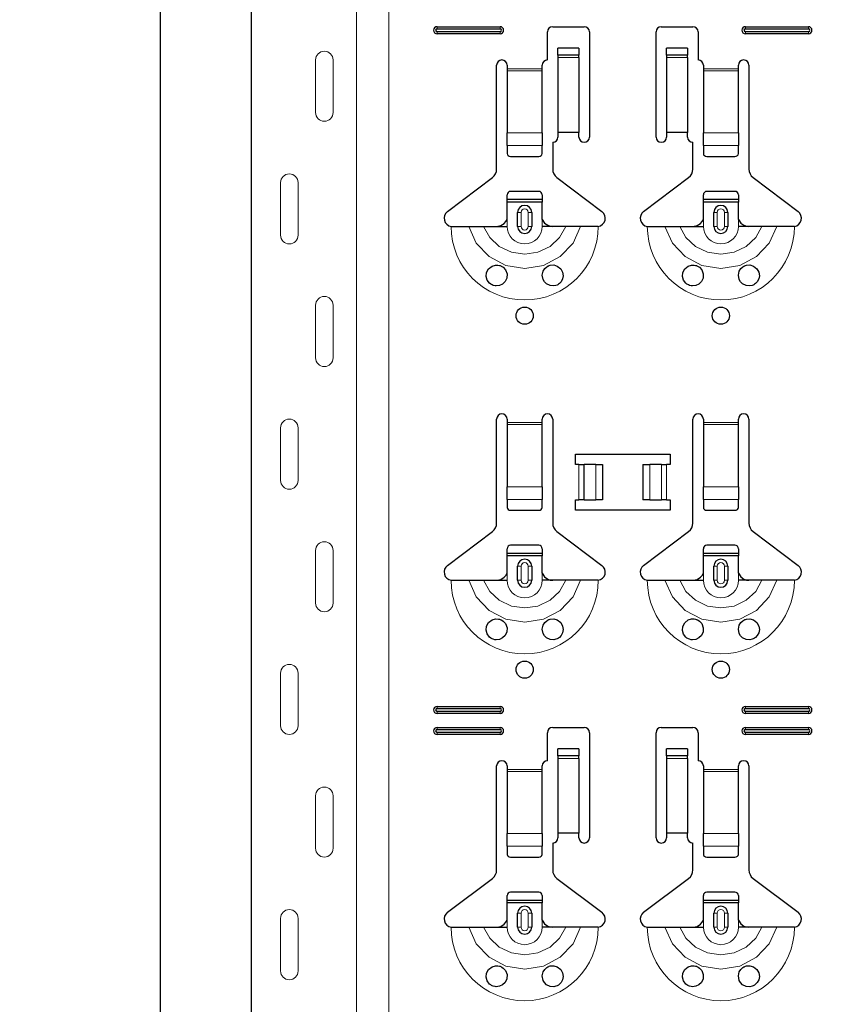
# Model space of a CAD drawing. Units: metres. Extents: x -3.8 to 22.4, y -8.2 to -2.2.
# Drawn here: x 14.5 to 14.7, y -4.2 to -3.9 of the extents above; entities that cross this region are included whole.
import ezdxf

# ---------------------------------------------------------------- set-up
doc = ezdxf.new("R2010")
doc.units = ezdxf.units.M
doc.header["$PDMODE"] = 65
doc.linetypes.add('AUSGEZOGEN', pattern=[0])
doc.layers.add('XR$18$TB_617_1', color=7, linetype='AUSGEZOGEN')
doc.styles.add('ARIAL', font='ARIAL.TTF')
doc.dimstyles.new('DIMSTYLE_29', dxfattribs={"dimtxt": 0.03, "dimasz": 0.015, "dimexe": 0, "dimexo": 1e-06, "dimgap": 0.015, "dimtad": 2, "dimdec": 0, "dimlfac": 1000, "dimrnd": 1, "dimdsep": 46, "dimtxsty": 'ARIAL', "dimblk1": 'ALL_ML_STRICH', "dimblk2": 'ALL_ML_STRICH', "dimsah": 1, "dimcen": 0, "dimse1": 1, "dimse2": 1, "dimclrd": 7, "dimclre": 7, "dimclrt": 7, "dimadec": 0, "dimazin": 0, "dimtfac": 1, "dimtdec": 0, "dimtix": 1, "dimtmove": 2, "dimatfit": 3, "dimfxl": 0, "dimtzin": 0, "dimlwd": 0, "dimlwe": -3, "dimarcsym": 0})

# ---------------------------------------------------------------- blocks, each defined once
blk = doc.blocks.new('ALL_ML_STRICH')
at = {"color": 0, "linetype": 'ByBlock', "lineweight": -2}
for p, q in [((0, -0.5), (0, 0.5)), ((-0.3, -0.3), (0.3, 0.3)), ((-1, 0), (0.5, 0))]:
    blk.add_line(p, q, dxfattribs=at)
blk = doc.blocks.new('*D74')
at = {"layer": 'DEFPOINTS', "color": 7, "linetype": 'AUSGEZOGEN', "lineweight": -3, "transparency": 33554687}
for p in [(15.018108, -3.301501), (14.491174, -6.293501), (15.187715, -6.293501)]:
    blk.add_point(p, dxfattribs=at)
at = {"layer": 'XR$18$TB_617_1', "color": 7, "linetype": 'AUSGEZOGEN', "lineweight": -2, "transparency": 33554687}
blk.add_line((14.491174, -6.293501), (14.491174, -3.301501), dxfattribs=at)
at = {"layer": 'XR$18$TB_617_1', "color": 7, "linetype": 'AUSGEZOGEN', "lineweight": -3, "transparency": 33554687, "xscale": 0.015, "yscale": 0.015, "zscale": 0.015}
for p, rotation in [((14.491174, -3.301501), 90), ((14.491174, -6.293501), 270)]:
    blk.add_blockref('ALL_ML_STRICH', p, dxfattribs=dict(at, rotation=rotation))
at = {"layer": 'XR$18$TB_617_1', "color": 7, "linetype": 'AUSGEZOGEN', "lineweight": -3, "transparency": 33554687, "insert": (14.470663, -4.801013), "char_height": 0.03, "width": 0.12, "attachment_point": 5, "rotation": 90, "style": 'ARIAL'}
blk.add_mtext('\\A1;{2992}', dxfattribs=at)

msp = doc.modelspace()

# ---------------------------------------------------------------- linework, layer by layer
at = {"layer": 'XR$18$TB_617_1', "color": 202, "linetype": 'AUSGEZOGEN', "lineweight": -3, "transparency": 33554687}
msp.add_line((14.51712, -6.2935), (14.51712, -3.3015), dxfattribs=at)
at = {"layer": 'XR$18$TB_617_1', "color": 202, "linetype": 'AUSGEZOGEN', "lineweight": 13, "transparency": 33554687}
for p, q in [((14.54712, -6.2935), (14.54712, -3.3015)), ((14.55636, -6.2935), (14.55636, -3.3015))]:
    msp.add_line(p, q, dxfattribs=at)
at = {"layer": 'XR$18$TB_617_1', "color": 7, "linetype": 'AUSGEZOGEN', "lineweight": 13, "transparency": 33554687}
for p, q in [((14.57011, -3.9055), (14.57011, -3.90608)), ((14.58811, -3.9055), (14.58811, -3.90608)), ((14.65811, -3.9055), (14.65811, -3.90608)), ((14.67611, -3.9055), (14.67611, -3.90608)), ((14.57011, -3.9075), (14.57011, -3.90692)), ((14.58811, -3.9075), (14.58811, -3.90692)), ((14.65811, -3.9075), (14.65811, -3.90692)), ((14.67611, -3.9075), (14.67611, -3.90692)), ((14.61061, -3.91365), (14.60461, -3.91365)), ((14.60461, -3.91432), (14.61061, -3.91432)), ((14.64161, -3.91365), (14.63561, -3.91365)), ((14.63561, -3.91432), (14.64161, -3.91432)), ((14.53542, -3.93), (14.53542, -3.915)), ((14.54042, -3.93), (14.54042, -3.915)), ((14.59011, -3.9175), (14.60011, -3.9175)), ((14.60011, -3.91807), (14.59011, -3.91807)), ((14.64611, -3.9175), (14.65611, -3.9175)), ((14.65611, -3.91807), (14.64611, -3.91807)), ((14.59011, -3.93581), (14.60011, -3.93581)), ((14.64611, -3.93581), (14.65611, -3.93581)), ((14.59011, -3.93944), (14.60011, -3.93944)), ((14.64611, -3.93944), (14.65611, -3.93944)), ((14.52542, -3.95), (14.52542, -3.965)), ((14.53042, -3.95), (14.53042, -3.965)), ((14.59311, -3.9585), (14.59408, -3.9585)), ((14.59408, -3.9625), (14.59408, -3.9585)), ((14.59711, -3.9585), (14.59613, -3.9585)), ((14.59613, -3.9585), (14.59613, -3.9625)), ((14.64911, -3.9585), (14.65008, -3.9585)), ((14.65008, -3.9625), (14.65008, -3.9585)), ((14.65311, -3.9585), (14.65213, -3.9585)), ((14.65213, -3.9585), (14.65213, -3.9625)), ((14.59011, -3.9625), (14.59011, -3.9605)), ((14.60011, -3.9625), (14.60011, -3.9605)), ((14.64611, -3.9625), (14.64611, -3.9605)), ((14.65611, -3.9625), (14.65611, -3.9605)), ((14.59408, -3.9625), (14.59311, -3.9625)), ((14.59613, -3.9625), (14.59711, -3.9625)), ((14.65008, -3.9625), (14.64911, -3.9625)), ((14.65213, -3.9625), (14.65311, -3.9625)), ((14.53542, -4), (14.53542, -3.985)), ((14.54042, -4), (14.54042, -3.985)), ((14.59011, -4.0185), (14.60011, -4.0185)), ((14.64611, -4.0185), (14.65611, -4.0185)), ((14.52542, -4.02), (14.52542, -4.035)), ((14.53042, -4.02), (14.53042, -4.035)), ((14.60011, -4.01907), (14.59011, -4.01907)), ((14.65611, -4.01907), (14.64611, -4.01907)), ((14.61061, -4.0405), (14.61061, -4.0305)), ((14.61202, -4.0305), (14.61202, -4.0405)), ((14.61209, -4.0305), (14.61209, -4.0405)), ((14.61538, -4.0305), (14.61538, -4.0405)), ((14.63083, -4.0305), (14.63083, -4.0405)), ((14.63412, -4.0305), (14.63412, -4.0405)), ((14.6342, -4.0305), (14.6342, -4.0405)), ((14.63561, -4.0305), (14.63561, -4.0405)), ((14.59011, -4.03681), (14.60011, -4.03681)), ((14.64611, -4.03681), (14.65611, -4.03681)), ((14.59011, -4.04044), (14.60011, -4.04044)), ((14.64611, -4.04044), (14.65611, -4.04044)), ((14.53542, -4.07), (14.53542, -4.055)), ((14.54042, -4.07), (14.54042, -4.055)), ((14.59311, -4.0595), (14.59408, -4.0595)), ((14.59408, -4.0635), (14.59408, -4.0595)), ((14.59711, -4.0595), (14.59613, -4.0595)), ((14.59613, -4.0595), (14.59613, -4.0635)), ((14.64911, -4.0595), (14.65008, -4.0595)), ((14.65008, -4.0635), (14.65008, -4.0595)), ((14.65311, -4.0595), (14.65213, -4.0595)), ((14.65213, -4.0595), (14.65213, -4.0635)), ((14.59011, -4.0635), (14.59011, -4.0615)), ((14.59408, -4.0635), (14.59311, -4.0635)), ((14.59613, -4.0635), (14.59711, -4.0635)), ((14.60011, -4.0635), (14.60011, -4.0615)), ((14.64611, -4.0635), (14.64611, -4.0615)), ((14.65008, -4.0635), (14.64911, -4.0635)), ((14.65213, -4.0635), (14.65311, -4.0635)), ((14.65611, -4.0635), (14.65611, -4.0615)), ((14.52542, -4.09), (14.52542, -4.105)), ((14.53042, -4.09), (14.53042, -4.105)), ((14.57011, -4.0995), (14.57011, -4.10008)), ((14.58811, -4.0995), (14.58811, -4.10008)), ((14.65811, -4.0995), (14.65811, -4.10008)), ((14.67611, -4.0995), (14.67611, -4.10008)), ((14.57011, -4.1015), (14.57011, -4.10092)), ((14.58811, -4.1015), (14.58811, -4.10092)), ((14.65811, -4.1015), (14.65811, -4.10092)), ((14.67611, -4.1015), (14.67611, -4.10092)), ((14.57011, -4.1055), (14.57011, -4.10608)), ((14.58811, -4.1055), (14.58811, -4.10608)), ((14.65811, -4.1055), (14.65811, -4.10608)), ((14.67611, -4.1055), (14.67611, -4.10608)), ((14.57011, -4.1075), (14.57011, -4.10692)), ((14.58811, -4.1075), (14.58811, -4.10692)), ((14.65811, -4.1075), (14.65811, -4.10692)), ((14.67611, -4.1075), (14.67611, -4.10692)), ((14.61061, -4.11365), (14.60461, -4.11365)), ((14.64161, -4.11365), (14.63561, -4.11365)), ((14.60461, -4.11432), (14.61061, -4.11432)), ((14.63561, -4.11432), (14.64161, -4.11432)), ((14.59011, -4.1175), (14.60011, -4.1175)), ((14.60011, -4.11807), (14.59011, -4.11807)), ((14.64611, -4.1175), (14.65611, -4.1175)), ((14.65611, -4.11807), (14.64611, -4.11807)), ((14.53542, -4.14), (14.53542, -4.125)), ((14.54042, -4.14), (14.54042, -4.125)), ((14.59011, -4.13581), (14.60011, -4.13581)), ((14.64611, -4.13581), (14.65611, -4.13581)), ((14.59011, -4.13943), (14.60011, -4.13943)), ((14.64611, -4.13943), (14.65611, -4.13943)), ((14.59311, -4.1585), (14.59408, -4.1585)), ((14.59408, -4.1625), (14.59408, -4.1585)), ((14.59711, -4.1585), (14.59613, -4.1585)), ((14.59613, -4.1585), (14.59613, -4.1625)), ((14.64911, -4.1585), (14.65008, -4.1585)), ((14.65008, -4.1625), (14.65008, -4.1585)), ((14.65311, -4.1585), (14.65213, -4.1585)), ((14.65213, -4.1585), (14.65213, -4.1625)), ((14.52542, -4.16), (14.52542, -4.175)), ((14.53042, -4.16), (14.53042, -4.175)), ((14.59011, -4.1625), (14.59011, -4.1605)), ((14.60011, -4.1625), (14.60011, -4.1605)), ((14.64611, -4.1625), (14.64611, -4.1605)), ((14.65611, -4.1625), (14.65611, -4.1605)), ((14.59408, -4.1625), (14.59311, -4.1625)), ((14.59613, -4.1625), (14.59711, -4.1625)), ((14.65008, -4.1625), (14.64911, -4.1625)), ((14.65213, -4.1625), (14.65311, -4.1625))]:
    msp.add_line(p, q, dxfattribs=at)
at = {"layer": 'XR$18$TB_617_1', "color": 7, "linetype": 'AUSGEZOGEN', "lineweight": -3, "transparency": 33554687}
for p, q in [((14.57011, -3.9055), (14.58811, -3.9055)), ((14.57011, -3.90608), (14.58811, -3.90608)), ((14.60311, -3.9055), (14.61211, -3.9055)), ((14.63411, -3.9055), (14.64311, -3.9055)), ((14.65811, -3.9055), (14.67611, -3.9055)), ((14.65811, -3.90608), (14.67611, -3.90608)), ((14.58811, -3.90692), (14.57011, -3.90692)), ((14.58811, -3.9075), (14.57011, -3.9075)), ((14.60161, -3.915), (14.60161, -3.907)), ((14.61361, -3.907), (14.61361, -3.937)), ((14.63261, -3.937), (14.63261, -3.907)), ((14.64461, -3.907), (14.64461, -3.915)), ((14.67611, -3.90692), (14.65811, -3.90692)), ((14.67611, -3.9075), (14.65811, -3.9075)), ((14.60461, -3.91364), (14.60461, -3.91164)), ((14.61061, -3.91164), (14.60461, -3.91164)), ((14.61061, -3.91164), (14.61061, -3.91364)), ((14.63561, -3.91364), (14.63561, -3.91164)), ((14.64161, -3.91164), (14.63561, -3.91164)), ((14.64161, -3.91164), (14.64161, -3.91364)), ((14.60461, -3.91365), (14.60461, -3.91364)), ((14.61061, -3.91364), (14.60461, -3.91364)), ((14.60461, -3.91365), (14.60461, -3.91432)), ((14.60461, -3.91432), (14.60461, -3.93567)), ((14.61061, -3.91364), (14.61061, -3.91365)), ((14.61061, -3.91432), (14.61061, -3.91365)), ((14.61061, -3.91432), (14.61061, -3.93567)), ((14.63561, -3.91365), (14.63561, -3.91364)), ((14.64161, -3.91364), (14.63561, -3.91364)), ((14.63561, -3.91365), (14.63561, -3.91432)), ((14.63561, -3.91432), (14.63561, -3.93567)), ((14.64161, -3.91364), (14.64161, -3.91365)), ((14.64161, -3.91432), (14.64161, -3.91365)), ((14.64161, -3.91432), (14.64161, -3.93567)), ((14.58711, -3.94618), (14.58711, -3.9165)), ((14.59011, -3.9165), (14.59011, -3.9175)), ((14.60011, -3.9175), (14.60011, -3.9165)), ((14.64611, -3.9165), (14.64611, -3.9175)), ((14.65611, -3.9175), (14.65611, -3.9165)), ((14.65911, -3.9165), (14.65911, -3.94618)), ((14.59011, -3.9175), (14.59011, -3.91807)), ((14.59011, -3.91807), (14.59011, -3.93581)), ((14.60011, -3.91807), (14.60011, -3.9175)), ((14.60011, -3.93581), (14.60011, -3.91807)), ((14.64611, -3.9175), (14.64611, -3.91807)), ((14.64611, -3.91807), (14.64611, -3.93581)), ((14.65611, -3.91807), (14.65611, -3.9175)), ((14.65611, -3.93581), (14.65611, -3.91807)), ((14.59011, -3.93944), (14.59011, -3.93581)), ((14.60011, -3.93581), (14.60011, -3.93944)), ((14.61061, -3.93567), (14.60461, -3.93567)), ((14.60461, -3.93567), (14.60461, -3.937)), ((14.61061, -3.937), (14.61061, -3.93567)), ((14.64161, -3.93567), (14.63561, -3.93567)), ((14.63561, -3.93567), (14.63561, -3.937)), ((14.64161, -3.937), (14.64161, -3.93567)), ((14.64611, -3.93944), (14.64611, -3.93581)), ((14.65611, -3.93581), (14.65611, -3.93944)), ((14.59011, -3.93944), (14.59011, -3.94172)), ((14.60011, -3.94172), (14.60011, -3.93944)), ((14.60311, -3.9385), (14.60311, -3.94618)), ((14.64311, -3.94618), (14.64311, -3.9385)), ((14.64611, -3.93944), (14.64611, -3.94172)), ((14.65611, -3.94172), (14.65611, -3.93944)), ((14.59111, -3.9425), (14.59911, -3.9425)), ((14.64711, -3.9425), (14.65511, -3.9425)), ((14.57305, -3.95827), (14.58591, -3.94857)), ((14.6043, -3.94857), (14.61716, -3.95827)), ((14.62905, -3.95827), (14.64191, -3.94857)), ((14.6603, -3.94857), (14.67316, -3.95827)), ((14.59011, -3.95475), (14.59011, -3.9535)), ((14.59911, -3.9525), (14.59111, -3.9525)), ((14.60011, -3.9535), (14.60011, -3.95475)), ((14.64611, -3.95475), (14.64611, -3.9535)), ((14.65511, -3.9525), (14.64711, -3.9525)), ((14.65611, -3.9535), (14.65611, -3.95475)), ((14.59011, -3.95555), (14.59011, -3.95475)), ((14.59011, -3.95475), (14.60011, -3.95475)), ((14.60011, -3.95555), (14.59011, -3.95555)), ((14.59011, -3.9605), (14.59011, -3.95555)), ((14.60011, -3.95475), (14.60011, -3.95555)), ((14.60011, -3.9605), (14.60011, -3.95555)), ((14.64611, -3.95555), (14.64611, -3.95475)), ((14.64611, -3.95475), (14.65611, -3.95475)), ((14.65611, -3.95555), (14.64611, -3.95555)), ((14.64611, -3.9605), (14.64611, -3.95555)), ((14.65611, -3.95475), (14.65611, -3.95555)), ((14.65611, -3.9605), (14.65611, -3.95555)), ((14.59311, -3.9625), (14.59311, -3.9585)), ((14.59711, -3.9585), (14.59711, -3.9625)), ((14.64911, -3.9625), (14.64911, -3.9585)), ((14.65311, -3.9585), (14.65311, -3.9625)), ((14.58711, -3.9625), (14.59011, -3.9625)), ((14.60311, -3.9625), (14.60011, -3.9625)), ((14.64311, -3.9625), (14.64611, -3.9625)), ((14.65911, -3.9625), (14.65611, -3.9625)), ((14.58711, -4.04718), (14.58711, -4.0175)), ((14.59011, -4.0175), (14.59011, -4.0185)), ((14.59011, -4.0185), (14.59011, -4.01907)), ((14.60011, -4.0185), (14.60011, -4.0175)), ((14.60011, -4.01907), (14.60011, -4.0185)), ((14.60311, -4.0175), (14.60311, -4.04718)), ((14.64311, -4.04718), (14.64311, -4.0175)), ((14.64611, -4.0175), (14.64611, -4.0185)), ((14.64611, -4.0185), (14.64611, -4.01907)), ((14.65611, -4.0185), (14.65611, -4.0175)), ((14.65611, -4.01907), (14.65611, -4.0185)), ((14.65911, -4.0175), (14.65911, -4.04718)), ((14.59011, -4.01907), (14.59011, -4.03681)), ((14.60011, -4.03681), (14.60011, -4.01907)), ((14.64611, -4.01907), (14.64611, -4.03681)), ((14.65611, -4.03681), (14.65611, -4.01907)), ((14.60961, -4.0305), (14.60961, -4.0275)), ((14.60961, -4.0275), (14.63661, -4.0275)), ((14.63661, -4.0275), (14.63661, -4.0305)), ((14.61061, -4.0305), (14.60961, -4.0305)), ((14.61061, -4.0305), (14.61202, -4.0305)), ((14.61202, -4.0305), (14.61209, -4.0305)), ((14.61538, -4.0305), (14.61209, -4.0305)), ((14.61538, -4.0305), (14.61736, -4.0305)), ((14.61736, -4.0305), (14.61736, -4.0405)), ((14.62886, -4.0305), (14.62886, -4.0405)), ((14.62886, -4.0305), (14.63083, -4.0305)), ((14.63412, -4.0305), (14.63083, -4.0305)), ((14.63412, -4.0305), (14.6342, -4.0305)), ((14.6342, -4.0305), (14.63561, -4.0305)), ((14.63661, -4.0305), (14.63561, -4.0305)), ((14.59011, -4.04044), (14.59011, -4.03681)), ((14.60011, -4.03681), (14.60011, -4.04044)), ((14.64611, -4.04044), (14.64611, -4.03681)), ((14.65611, -4.03681), (14.65611, -4.04044)), ((14.59011, -4.04044), (14.59011, -4.04272)), ((14.60011, -4.04272), (14.60011, -4.04044)), ((14.60961, -4.0435), (14.60961, -4.0405)), ((14.60961, -4.0405), (14.61061, -4.0405)), ((14.61202, -4.0405), (14.61061, -4.0405)), ((14.61209, -4.0405), (14.61202, -4.0405)), ((14.61209, -4.0405), (14.61538, -4.0405)), ((14.61736, -4.0405), (14.61538, -4.0405)), ((14.63083, -4.0405), (14.62886, -4.0405)), ((14.63083, -4.0405), (14.63412, -4.0405)), ((14.6342, -4.0405), (14.63412, -4.0405)), ((14.63561, -4.0405), (14.6342, -4.0405)), ((14.63561, -4.0405), (14.63661, -4.0405)), ((14.63661, -4.0405), (14.63661, -4.0435)), ((14.64611, -4.04044), (14.64611, -4.04272)), ((14.65611, -4.04272), (14.65611, -4.04044)), ((14.59111, -4.0435), (14.59911, -4.0435)), ((14.63661, -4.0435), (14.60961, -4.0435)), ((14.64711, -4.0435), (14.65511, -4.0435)), ((14.57305, -4.05927), (14.58591, -4.04957)), ((14.6043, -4.04957), (14.61716, -4.05927)), ((14.62905, -4.05927), (14.64191, -4.04957)), ((14.6603, -4.04957), (14.67316, -4.05927)), ((14.59011, -4.05575), (14.59011, -4.0545)), ((14.59911, -4.0535), (14.59111, -4.0535)), ((14.60011, -4.0545), (14.60011, -4.05575)), ((14.64611, -4.05575), (14.64611, -4.0545)), ((14.65511, -4.0535), (14.64711, -4.0535)), ((14.65611, -4.0545), (14.65611, -4.05575)), ((14.59011, -4.05655), (14.59011, -4.05575)), ((14.59011, -4.05575), (14.60011, -4.05575)), ((14.60011, -4.05655), (14.59011, -4.05655)), ((14.59011, -4.0615), (14.59011, -4.05655)), ((14.60011, -4.05575), (14.60011, -4.05655)), ((14.60011, -4.0615), (14.60011, -4.05655)), ((14.64611, -4.05655), (14.64611, -4.05575)), ((14.64611, -4.05575), (14.65611, -4.05575)), ((14.65611, -4.05655), (14.64611, -4.05655)), ((14.64611, -4.0615), (14.64611, -4.05655)), ((14.65611, -4.05575), (14.65611, -4.05655)), ((14.65611, -4.0615), (14.65611, -4.05655)), ((14.59311, -4.0635), (14.59311, -4.0595)), ((14.59711, -4.0595), (14.59711, -4.0635)), ((14.64911, -4.0635), (14.64911, -4.0595)), ((14.65311, -4.0595), (14.65311, -4.0635)), ((14.58711, -4.0635), (14.59011, -4.0635)), ((14.60311, -4.0635), (14.60011, -4.0635)), ((14.64311, -4.0635), (14.64611, -4.0635)), ((14.65911, -4.0635), (14.65611, -4.0635)), ((14.57011, -4.0995), (14.58811, -4.0995)), ((14.65811, -4.0995), (14.67611, -4.0995)), ((14.57011, -4.10008), (14.58811, -4.10008)), ((14.58811, -4.10092), (14.57011, -4.10092)), ((14.58811, -4.1015), (14.57011, -4.1015)), ((14.65811, -4.10008), (14.67611, -4.10008)), ((14.67611, -4.10092), (14.65811, -4.10092)), ((14.67611, -4.1015), (14.65811, -4.1015)), ((14.57011, -4.1055), (14.58811, -4.1055)), ((14.60311, -4.1055), (14.61211, -4.1055)), ((14.63411, -4.1055), (14.64311, -4.1055)), ((14.65811, -4.1055), (14.67611, -4.1055)), ((14.57011, -4.10608), (14.58811, -4.10608)), ((14.58811, -4.10692), (14.57011, -4.10692)), ((14.58811, -4.1075), (14.57011, -4.1075)), ((14.60161, -4.115), (14.60161, -4.107)), ((14.61361, -4.107), (14.61361, -4.137)), ((14.63261, -4.137), (14.63261, -4.107)), ((14.64461, -4.107), (14.64461, -4.115)), ((14.65811, -4.10608), (14.67611, -4.10608)), ((14.67611, -4.10692), (14.65811, -4.10692)), ((14.67611, -4.1075), (14.65811, -4.1075)), ((14.60461, -4.11364), (14.60461, -4.11164)), ((14.61061, -4.11164), (14.60461, -4.11164)), ((14.60461, -4.11365), (14.60461, -4.11364)), ((14.61061, -4.11364), (14.60461, -4.11364)), ((14.60461, -4.11365), (14.60461, -4.11432)), ((14.61061, -4.11164), (14.61061, -4.11364)), ((14.61061, -4.11364), (14.61061, -4.11365)), ((14.61061, -4.11432), (14.61061, -4.11365)), ((14.63561, -4.11364), (14.63561, -4.11164)), ((14.64161, -4.11164), (14.63561, -4.11164)), ((14.63561, -4.11365), (14.63561, -4.11364)), ((14.64161, -4.11364), (14.63561, -4.11364)), ((14.63561, -4.11365), (14.63561, -4.11432)), ((14.64161, -4.11164), (14.64161, -4.11364)), ((14.64161, -4.11364), (14.64161, -4.11365)), ((14.64161, -4.11432), (14.64161, -4.11365)), ((14.58711, -4.14618), (14.58711, -4.1165)), ((14.59011, -4.1165), (14.59011, -4.1175)), ((14.60011, -4.1175), (14.60011, -4.1165)), ((14.60461, -4.11432), (14.60461, -4.13567)), ((14.61061, -4.11432), (14.61061, -4.13567)), ((14.63561, -4.11432), (14.63561, -4.13567)), ((14.64161, -4.11432), (14.64161, -4.13567)), ((14.64611, -4.1165), (14.64611, -4.1175)), ((14.65611, -4.1175), (14.65611, -4.1165)), ((14.65911, -4.1165), (14.65911, -4.14618)), ((14.59011, -4.1175), (14.59011, -4.11807)), ((14.59011, -4.11807), (14.59011, -4.13581)), ((14.60011, -4.11807), (14.60011, -4.1175)), ((14.60011, -4.13581), (14.60011, -4.11807)), ((14.64611, -4.1175), (14.64611, -4.11807)), ((14.64611, -4.11807), (14.64611, -4.13581)), ((14.65611, -4.11807), (14.65611, -4.1175)), ((14.65611, -4.13581), (14.65611, -4.11807)), ((14.59011, -4.13943), (14.59011, -4.13581)), ((14.60011, -4.13581), (14.60011, -4.13943)), ((14.61061, -4.13567), (14.60461, -4.13567)), ((14.60461, -4.13567), (14.60461, -4.137)), ((14.61061, -4.137), (14.61061, -4.13567)), ((14.64161, -4.13567), (14.63561, -4.13567)), ((14.63561, -4.13567), (14.63561, -4.137)), ((14.64161, -4.137), (14.64161, -4.13567)), ((14.64611, -4.13943), (14.64611, -4.13581)), ((14.65611, -4.13581), (14.65611, -4.13943)), ((14.60311, -4.1385), (14.60311, -4.14618)), ((14.64311, -4.14618), (14.64311, -4.1385)), ((14.59011, -4.13943), (14.59011, -4.14172)), ((14.60011, -4.14172), (14.60011, -4.13943)), ((14.64611, -4.13943), (14.64611, -4.14172)), ((14.65611, -4.14172), (14.65611, -4.13943)), ((14.59111, -4.1425), (14.59911, -4.1425)), ((14.64711, -4.1425), (14.65511, -4.1425)), ((14.57305, -4.15827), (14.58591, -4.14857)), ((14.6043, -4.14857), (14.61716, -4.15827)), ((14.62905, -4.15827), (14.64191, -4.14857)), ((14.6603, -4.14857), (14.67316, -4.15827)), ((14.59911, -4.1525), (14.59111, -4.1525)), ((14.65511, -4.1525), (14.64711, -4.1525)), ((14.59011, -4.15475), (14.59011, -4.1535)), ((14.59011, -4.15555), (14.59011, -4.15475)), ((14.59011, -4.15475), (14.60011, -4.15475)), ((14.60011, -4.15555), (14.59011, -4.15555)), ((14.59011, -4.1605), (14.59011, -4.15555)), ((14.60011, -4.1535), (14.60011, -4.15475)), ((14.60011, -4.15475), (14.60011, -4.15555)), ((14.60011, -4.1605), (14.60011, -4.15555)), ((14.64611, -4.15475), (14.64611, -4.1535)), ((14.64611, -4.15555), (14.64611, -4.15475)), ((14.64611, -4.15475), (14.65611, -4.15475)), ((14.65611, -4.15555), (14.64611, -4.15555)), ((14.64611, -4.1605), (14.64611, -4.15555)), ((14.65611, -4.1535), (14.65611, -4.15475)), ((14.65611, -4.15475), (14.65611, -4.15555)), ((14.65611, -4.1605), (14.65611, -4.15555)), ((14.59311, -4.1625), (14.59311, -4.1585)), ((14.59711, -4.1585), (14.59711, -4.1625)), ((14.64911, -4.1625), (14.64911, -4.1585)), ((14.65311, -4.1585), (14.65311, -4.1625)), ((14.58711, -4.1625), (14.59011, -4.1625)), ((14.60311, -4.1625), (14.60011, -4.1625)), ((14.64311, -4.1625), (14.64611, -4.1625)), ((14.65911, -4.1625), (14.65611, -4.1625))]:
    msp.add_line(p, q, dxfattribs=at)
at = {"layer": 'XR$18$TB_617_1', "color": 7, "linetype": 'AUSGEZOGEN', "lineweight": 13, "transparency": 33554687}
for points in [[(14.53792, -3.9125), (14.53792, -3.9125)], [(14.53792, -3.9325), (14.53792, -3.9325)], [(14.52792, -3.9475), (14.52792, -3.9475)], [(14.52792, -3.9675), (14.52792, -3.9675)], [(14.53792, -3.9825), (14.53792, -3.9825)], [(14.53792, -4.0025), (14.53792, -4.0025)], [(14.52792, -4.0175), (14.52792, -4.0175)], [(14.52792, -4.0375), (14.52792, -4.0375)], [(14.53792, -4.0525), (14.53792, -4.0525)], [(14.53792, -4.0725), (14.53792, -4.0725)], [(14.52792, -4.0875), (14.52792, -4.0875)], [(14.52792, -4.1075), (14.52792, -4.1075)], [(14.53792, -4.1225), (14.53792, -4.1225)], [(14.53792, -4.1425), (14.53792, -4.1425)], [(14.52792, -4.1575), (14.52792, -4.1575)], [(14.52792, -4.1775), (14.52792, -4.1775)]]:
    msp.add_lwpolyline(points, close=True, dxfattribs=at)
at = {"layer": 'XR$18$TB_617_1', "color": 7, "linetype": 'AUSGEZOGEN', "lineweight": -3, "transparency": 33554687}
for points in [[(14.58711, -3.9625), (14.5883, -3.96228), (14.5893, -3.96165), (14.58977, -3.96111), (14.59011, -3.9605)], [(14.60011, -3.9605), (14.60081, -3.96155), (14.60169, -3.96218), (14.60239, -3.96242), (14.60311, -3.9625)], [(14.64311, -3.9625), (14.6443, -3.96228), (14.6453, -3.96165), (14.64577, -3.96111), (14.64611, -3.9605)], [(14.65611, -3.9605), (14.65681, -3.96155), (14.65769, -3.96218), (14.65839, -3.96242), (14.65911, -3.9625)], [(14.57411, -3.9625), (14.57701, -3.9625), (14.57916, -3.9625)], [(14.57916, -3.9625), (14.5801, -3.9625), (14.58174, -3.9625), (14.58338, -3.9625)], [(14.58338, -3.9625), (14.5863, -3.9625), (14.58711, -3.9625)], [(14.60684, -3.9625), (14.60392, -3.9625), (14.60311, -3.9625)], [(14.61106, -3.9625), (14.61012, -3.9625), (14.60847, -3.9625), (14.60684, -3.9625)], [(14.61611, -3.9625), (14.6132, -3.9625), (14.61106, -3.9625)], [(14.63011, -3.9625), (14.63302, -3.9625), (14.63515, -3.9625)], [(14.63515, -3.9625), (14.6361, -3.9625), (14.63774, -3.9625), (14.63938, -3.9625)], [(14.63938, -3.9625), (14.6423, -3.9625), (14.64311, -3.9625)], [(14.66284, -3.9625), (14.65992, -3.9625), (14.65911, -3.9625)], [(14.66706, -3.9625), (14.66612, -3.9625), (14.66447, -3.9625), (14.66284, -3.9625)], [(14.67211, -3.9625), (14.6692, -3.9625), (14.66706, -3.9625)], [(14.57411, -4.0635), (14.57701, -4.0635), (14.57916, -4.0635)], [(14.57916, -4.0635), (14.5801, -4.0635), (14.58174, -4.0635), (14.58338, -4.0635)], [(14.58338, -4.0635), (14.5863, -4.0635), (14.58711, -4.0635)], [(14.58711, -4.0635), (14.5883, -4.06328), (14.5893, -4.06265), (14.58977, -4.06211), (14.59011, -4.0615)], [(14.60011, -4.0615), (14.60081, -4.06255), (14.60169, -4.06318), (14.60239, -4.06342), (14.60311, -4.0635)], [(14.60684, -4.0635), (14.60392, -4.0635), (14.60311, -4.0635)], [(14.61106, -4.0635), (14.61012, -4.0635), (14.60847, -4.0635), (14.60684, -4.0635)], [(14.61611, -4.0635), (14.6132, -4.0635), (14.61106, -4.0635)], [(14.63011, -4.0635), (14.63302, -4.0635), (14.63515, -4.0635)], [(14.63515, -4.0635), (14.6361, -4.0635), (14.63774, -4.0635), (14.63938, -4.0635)], [(14.63938, -4.0635), (14.6423, -4.0635), (14.64311, -4.0635)], [(14.64311, -4.0635), (14.6443, -4.06328), (14.6453, -4.06265), (14.64577, -4.06211), (14.64611, -4.0615)], [(14.65611, -4.0615), (14.65681, -4.06255), (14.65769, -4.06318), (14.65839, -4.06342), (14.65911, -4.0635)], [(14.66284, -4.0635), (14.65992, -4.0635), (14.65911, -4.0635)], [(14.66706, -4.0635), (14.66612, -4.0635), (14.66447, -4.0635), (14.66284, -4.0635)], [(14.67211, -4.0635), (14.6692, -4.0635), (14.66706, -4.0635)], [(14.58711, -4.1625), (14.5883, -4.16228), (14.5893, -4.16165), (14.58977, -4.16111), (14.59011, -4.1605)], [(14.60011, -4.1605), (14.60081, -4.16155), (14.60169, -4.16218), (14.60239, -4.16242), (14.60311, -4.1625)], [(14.64311, -4.1625), (14.6443, -4.16228), (14.6453, -4.16165), (14.64577, -4.16111), (14.64611, -4.1605)], [(14.65611, -4.1605), (14.65681, -4.16155), (14.65769, -4.16218), (14.65839, -4.16242), (14.65911, -4.1625)], [(14.57411, -4.1625), (14.57701, -4.1625), (14.57916, -4.1625)], [(14.57916, -4.1625), (14.5801, -4.1625), (14.58174, -4.1625), (14.58338, -4.1625)], [(14.58338, -4.1625), (14.5863, -4.1625), (14.58711, -4.1625)], [(14.60684, -4.1625), (14.60392, -4.1625), (14.60311, -4.1625)], [(14.61106, -4.1625), (14.61012, -4.1625), (14.60847, -4.1625), (14.60684, -4.1625)], [(14.61611, -4.1625), (14.6132, -4.1625), (14.61106, -4.1625)], [(14.63011, -4.1625), (14.63302, -4.1625), (14.63515, -4.1625)], [(14.63515, -4.1625), (14.6361, -4.1625), (14.63774, -4.1625), (14.63938, -4.1625)], [(14.63938, -4.1625), (14.6423, -4.1625), (14.64311, -4.1625)], [(14.66284, -4.1625), (14.65992, -4.1625), (14.65911, -4.1625)], [(14.66706, -4.1625), (14.66612, -4.1625), (14.66447, -4.1625), (14.66284, -4.1625)], [(14.67211, -4.1625), (14.6692, -4.1625), (14.66706, -4.1625)]]:
    msp.add_lwpolyline(points, dxfattribs=at)
at = {"layer": 'XR$18$TB_617_1', "color": 7, "linetype": 'AUSGEZOGEN', "lineweight": 13, "transparency": 33554687}
for points in [[(14.57916, -3.9625), (14.58127, -3.96724), (14.58493, -3.97111), (14.58972, -3.97363), (14.59511, -3.9745), (14.6005, -3.97363), (14.60528, -3.97111), (14.60894, -3.96724), (14.61106, -3.9625)], [(14.58338, -3.9625), (14.58514, -3.96567), (14.58787, -3.96821), (14.59131, -3.96984), (14.59511, -3.97041), (14.59891, -3.96984), (14.60234, -3.96821), (14.60508, -3.96567), (14.60684, -3.9625)], [(14.63515, -3.9625), (14.63727, -3.96724), (14.64093, -3.97111), (14.64572, -3.97363), (14.65111, -3.9745), (14.6565, -3.97363), (14.66128, -3.97111), (14.66494, -3.96724), (14.66706, -3.9625)], [(14.63938, -3.9625), (14.64114, -3.96567), (14.64387, -3.96821), (14.6473, -3.96984), (14.65111, -3.97041), (14.65491, -3.96984), (14.65835, -3.96821), (14.66108, -3.96567), (14.66284, -3.9625)], [(14.57916, -4.0635), (14.58127, -4.06824), (14.58493, -4.0721), (14.58972, -4.07463), (14.59511, -4.0755), (14.6005, -4.07463), (14.60528, -4.07211), (14.60894, -4.06824), (14.61106, -4.0635)], [(14.58338, -4.0635), (14.58514, -4.06667), (14.58787, -4.06921), (14.59131, -4.07085), (14.59511, -4.07141), (14.59891, -4.07085), (14.60234, -4.06921), (14.60508, -4.06667), (14.60684, -4.0635)], [(14.63515, -4.0635), (14.63727, -4.06824), (14.64093, -4.0721), (14.64572, -4.07463), (14.65111, -4.0755), (14.6565, -4.07463), (14.66128, -4.07211), (14.66494, -4.06824), (14.66706, -4.0635)], [(14.63938, -4.0635), (14.64114, -4.06667), (14.64387, -4.06921), (14.6473, -4.07085), (14.65111, -4.07141), (14.65491, -4.07085), (14.65835, -4.06921), (14.66108, -4.06667), (14.66284, -4.0635)], [(14.57916, -4.1625), (14.58127, -4.16724), (14.58493, -4.1711), (14.58972, -4.17363), (14.59511, -4.1745), (14.6005, -4.17363), (14.60528, -4.17111), (14.60894, -4.16724), (14.61106, -4.1625)], [(14.58338, -4.1625), (14.58514, -4.16567), (14.58787, -4.16821), (14.59131, -4.16984), (14.59511, -4.17041), (14.59891, -4.16984), (14.60234, -4.16821), (14.60508, -4.16567), (14.60684, -4.1625)], [(14.63515, -4.1625), (14.63727, -4.16724), (14.64093, -4.1711), (14.64572, -4.17363), (14.65111, -4.1745), (14.6565, -4.17363), (14.66128, -4.17111), (14.66494, -4.16724), (14.66706, -4.1625)], [(14.63938, -4.1625), (14.64114, -4.16567), (14.64387, -4.16821), (14.6473, -4.16984), (14.65111, -4.17041), (14.65491, -4.16984), (14.65835, -4.16821), (14.66108, -4.16567), (14.66284, -4.1625)]]:
    msp.add_lwpolyline(points, dxfattribs=at)
at = {"layer": 'XR$18$TB_617_1', "color": 7, "linetype": 'AUSGEZOGEN', "lineweight": -3, "transparency": 33554687}
for points in [[(14.58701, -3.9795), (14.58666, -3.97947), (14.58611, -3.97933), (14.58585, -3.97922), (14.58564, -3.97912), (14.58543, -3.97899), (14.58511, -3.97874), (14.58442, -3.97784), (14.58412, -3.9768), (14.58422, -3.97567), (14.58479, -3.9746), (14.58579, -3.97381), (14.58674, -3.97352), (14.58745, -3.97352), (14.5879, -3.97361), (14.58813, -3.97368), (14.58828, -3.97374), (14.58842, -3.9738), (14.5886, -3.9739), (14.589, -3.97417), (14.58963, -3.97487), (14.59007, -3.97604), (14.59001, -3.97726), (14.58954, -3.97825), (14.58881, -3.97897), (14.58792, -3.97939), (14.58701, -3.9795)], [(14.60133, -3.97892), (14.60073, -3.97833), (14.60035, -3.97769), (14.60011, -3.97644), (14.60036, -3.97529), (14.60084, -3.97454), (14.60139, -3.97404), (14.60168, -3.97386), (14.60184, -3.97378), (14.60198, -3.97372), (14.60214, -3.97366), (14.60243, -3.97358), (14.60339, -3.97351), (14.60443, -3.97381), (14.60542, -3.97459), (14.60595, -3.97555), (14.60611, -3.97656), (14.60593, -3.97751), (14.60551, -3.9783), (14.60504, -3.9788), (14.60475, -3.97901), (14.60454, -3.97914), (14.60434, -3.97924), (14.60405, -3.97935), (14.60341, -3.97949), (14.60234, -3.9794), (14.60133, -3.97892)], [(14.64301, -3.9795), (14.64266, -3.97947), (14.64211, -3.97933), (14.64185, -3.97922), (14.64164, -3.97912), (14.64143, -3.97899), (14.64111, -3.97874), (14.64042, -3.97784), (14.64012, -3.9768), (14.64022, -3.97567), (14.64078, -3.9746), (14.64179, -3.97381), (14.64274, -3.97352), (14.64345, -3.97352), (14.6439, -3.97361), (14.64413, -3.97368), (14.64428, -3.97374), (14.64442, -3.9738), (14.6446, -3.9739), (14.645, -3.97417), (14.64563, -3.97487), (14.64607, -3.97604), (14.64601, -3.97726), (14.64555, -3.97825), (14.64481, -3.97897), (14.64392, -3.97939), (14.64301, -3.9795)], [(14.65733, -3.97892), (14.65673, -3.97833), (14.65635, -3.97769), (14.65611, -3.97644), (14.65636, -3.97529), (14.65683, -3.97454), (14.65739, -3.97404), (14.65768, -3.97386), (14.65784, -3.97378), (14.65798, -3.97372), (14.65814, -3.97366), (14.65842, -3.97358), (14.65939, -3.97351), (14.66043, -3.97381), (14.66142, -3.97459), (14.66195, -3.97555), (14.66211, -3.97656), (14.66193, -3.97751), (14.66151, -3.9783), (14.66104, -3.9788), (14.66075, -3.97901), (14.66054, -3.97914), (14.66033, -3.97924), (14.66005, -3.97935), (14.65941, -3.97949), (14.65834, -3.9794), (14.65733, -3.97892)], [(14.58701, -4.0805), (14.58661, -4.08046), (14.58609, -4.08032), (14.58583, -4.08022), (14.58563, -4.08011), (14.58542, -4.07998), (14.58508, -4.07972), (14.5844, -4.07879), (14.58412, -4.07774), (14.58424, -4.07661), (14.58483, -4.07555), (14.58584, -4.07478), (14.58679, -4.07452), (14.58763, -4.07455), (14.58791, -4.07461), (14.58813, -4.07468), (14.58828, -4.07474), (14.58842, -4.0748), (14.5886, -4.0749), (14.589, -4.07517), (14.58963, -4.07587), (14.59007, -4.07704), (14.59001, -4.07826), (14.58954, -4.07925), (14.58881, -4.07997), (14.58792, -4.08039), (14.58701, -4.0805)], [(14.60133, -4.07992), (14.60073, -4.07933), (14.60035, -4.07869), (14.60011, -4.07744), (14.60036, -4.07629), (14.60084, -4.07554), (14.60139, -4.07505), (14.60168, -4.07486), (14.60184, -4.07478), (14.60198, -4.07472), (14.60214, -4.07466), (14.60243, -4.07458), (14.60339, -4.07451), (14.60443, -4.07481), (14.60542, -4.07559), (14.60595, -4.07655), (14.60611, -4.07756), (14.60593, -4.07851), (14.60551, -4.0793), (14.60504, -4.0798), (14.60475, -4.08001), (14.60454, -4.08014), (14.60434, -4.08024), (14.60405, -4.08035), (14.60341, -4.08049), (14.60234, -4.0804), (14.60133, -4.07992)], [(14.64301, -4.0805), (14.64266, -4.08047), (14.64211, -4.08033), (14.64185, -4.08022), (14.64164, -4.08012), (14.64143, -4.07999), (14.64111, -4.07974), (14.64042, -4.07884), (14.64012, -4.0778), (14.64022, -4.07667), (14.64078, -4.0756), (14.64179, -4.07481), (14.64274, -4.07452), (14.64345, -4.07452), (14.6439, -4.07461), (14.64413, -4.07468), (14.64428, -4.07474), (14.64442, -4.0748), (14.6446, -4.0749), (14.645, -4.07517), (14.64563, -4.07587), (14.64607, -4.07704), (14.64601, -4.07826), (14.64555, -4.07925), (14.64481, -4.07997), (14.64392, -4.08039), (14.64301, -4.0805)], [(14.65733, -4.07992), (14.65673, -4.07933), (14.65635, -4.07869), (14.65611, -4.07744), (14.65636, -4.07629), (14.65683, -4.07554), (14.65739, -4.07505), (14.65768, -4.07486), (14.65784, -4.07478), (14.65798, -4.07472), (14.65814, -4.07466), (14.65842, -4.07458), (14.65939, -4.07451), (14.66043, -4.07481), (14.66142, -4.07559), (14.66195, -4.07655), (14.66211, -4.07756), (14.66193, -4.07851), (14.66151, -4.0793), (14.66104, -4.0798), (14.66075, -4.08001), (14.66054, -4.08014), (14.66033, -4.08024), (14.66005, -4.08035), (14.65941, -4.08049), (14.65834, -4.0804), (14.65733, -4.07992)], [(14.58701, -4.1795), (14.58666, -4.17947), (14.58611, -4.17933), (14.58585, -4.17922), (14.58564, -4.17912), (14.58543, -4.17899), (14.58511, -4.17874), (14.58442, -4.17784), (14.58412, -4.1768), (14.58422, -4.17567), (14.58479, -4.1746), (14.58579, -4.17381), (14.58674, -4.17352), (14.58745, -4.17352), (14.5879, -4.17361), (14.58813, -4.17368), (14.58828, -4.17374), (14.58842, -4.1738), (14.5886, -4.1739), (14.589, -4.17417), (14.58963, -4.17488), (14.59007, -4.17604), (14.59001, -4.17726), (14.58954, -4.17825), (14.58881, -4.17897), (14.58792, -4.17939), (14.58701, -4.1795)], [(14.60133, -4.17892), (14.60073, -4.17833), (14.60035, -4.17769), (14.60011, -4.17644), (14.60036, -4.17529), (14.60084, -4.17454), (14.60139, -4.17404), (14.60168, -4.17386), (14.60184, -4.17378), (14.60198, -4.17372), (14.60214, -4.17366), (14.60243, -4.17358), (14.60339, -4.17352), (14.60443, -4.17381), (14.60542, -4.17459), (14.60595, -4.17555), (14.60611, -4.17656), (14.60593, -4.17751), (14.60551, -4.1783), (14.60504, -4.1788), (14.60475, -4.17901), (14.60454, -4.17914), (14.60434, -4.17924), (14.60405, -4.17935), (14.60341, -4.17949), (14.60234, -4.1794), (14.60133, -4.17892)], [(14.64301, -4.1795), (14.64266, -4.17947), (14.64211, -4.17933), (14.64185, -4.17922), (14.64164, -4.17912), (14.64143, -4.17899), (14.64111, -4.17874), (14.64042, -4.17784), (14.64012, -4.1768), (14.64022, -4.17567), (14.64078, -4.1746), (14.64179, -4.17381), (14.64274, -4.17352), (14.64345, -4.17352), (14.6439, -4.17361), (14.64413, -4.17368), (14.64428, -4.17374), (14.64442, -4.1738), (14.6446, -4.1739), (14.645, -4.17417), (14.64563, -4.17488), (14.64607, -4.17604), (14.64601, -4.17726), (14.64555, -4.17825), (14.64481, -4.17897), (14.64392, -4.17939), (14.64301, -4.1795)], [(14.65733, -4.17892), (14.65673, -4.17833), (14.65635, -4.17769), (14.65611, -4.17644), (14.65636, -4.17529), (14.65683, -4.17454), (14.65739, -4.17404), (14.65768, -4.17386), (14.65784, -4.17378), (14.65798, -4.17372), (14.65814, -4.17366), (14.65842, -4.17358), (14.65939, -4.17352), (14.66043, -4.17381), (14.66142, -4.17459), (14.66195, -4.17555), (14.66211, -4.17656), (14.66193, -4.17751), (14.66151, -4.1783), (14.66104, -4.1788), (14.66075, -4.17901), (14.66054, -4.17914), (14.66033, -4.17924), (14.66005, -4.17935), (14.65941, -4.17949), (14.65834, -4.1794), (14.65733, -4.17892)]]:
    msp.add_lwpolyline(points, close=True, dxfattribs=at)
for centre in [(14.59511, -3.98799), (14.65111, -3.98799), (14.59511, -4.08899), (14.65111, -4.08899)]:
    msp.add_circle(centre, 0.00245, dxfattribs=at)
for centre, radius, start, end in [((14.57011, -3.9065), 0.001, 90, 270), ((14.57011, -3.9065), 0.000423, 90, 270), ((14.58811, -3.9065), 0.001, 270, 90), ((14.58811, -3.9065), 0.000423, 270, 90), ((14.60311, -3.907), 0.0015, 90, 180), ((14.61211, -3.907), 0.0015, 0, 90), ((14.63411, -3.907), 0.0015, 90, 180), ((14.64311, -3.907), 0.0015, 0, 90), ((14.65811, -3.9065), 0.001, 90, 270), ((14.65811, -3.9065), 0.000423, 90, 270), ((14.67611, -3.9065), 0.001, 270, 90), ((14.67611, -3.9065), 0.000423, 270, 90), ((14.58861, -3.9165), 0.0015, 0, 180), ((14.60161, -3.9165), 0.0015, 90, 180), ((14.64461, -3.9165), 0.0015, 0, 90), ((14.65761, -3.9165), 0.0015, 0, 180), ((14.60311, -3.937), 0.0015, 270, 0), ((14.61211, -3.937), 0.0015, 180, 0), ((14.63411, -3.937), 0.0015, 180, 0), ((14.64311, -3.937), 0.0015, 180, 270), ((14.58411, -3.94618), 0.003, 307, 0), ((14.60611, -3.94618), 0.003, 180, 233), ((14.64011, -3.94618), 0.003, 307, 0), ((14.66211, -3.94618), 0.003, 180, 233), ((14.59111, -3.9535), 0.001, 90, 180), ((14.59911, -3.9535), 0.001, 0, 90), ((14.64711, -3.9535), 0.001, 90, 180), ((14.65511, -3.9535), 0.001, 0, 90), ((14.59511, -3.9585), 0.002, 0, 180), ((14.65111, -3.9585), 0.002, 0, 180), ((14.57448, -3.96016), 0.00237, 127, 260.9977), ((14.61574, -3.96016), 0.00237, 279.0023, 53), ((14.63048, -3.96016), 0.00237, 127, 260.9977), ((14.67174, -3.96016), 0.00237, 279.0023, 53), ((14.59511, -3.9625), 0.002, 180, 0), ((14.65111, -3.9625), 0.002, 180, 0), ((14.58861, -4.0175), 0.0015, 0, 180), ((14.60161, -4.0175), 0.0015, 0, 180), ((14.64461, -4.0175), 0.0015, 0, 180), ((14.65761, -4.0175), 0.0015, 0, 180), ((14.58411, -4.04718), 0.003, 307, 0), ((14.60611, -4.04718), 0.003, 180, 233), ((14.64011, -4.04718), 0.003, 307, 0), ((14.66211, -4.04718), 0.003, 180, 233), ((14.59111, -4.0545), 0.001, 90, 180), ((14.59911, -4.0545), 0.001, 0, 90), ((14.64711, -4.0545), 0.001, 90, 180), ((14.65511, -4.0545), 0.001, 0, 90), ((14.59511, -4.0595), 0.002, 0, 180), ((14.65111, -4.0595), 0.002, 0, 180), ((14.57448, -4.06116), 0.00237, 127, 260.9977), ((14.61574, -4.06116), 0.00237, 279.0023, 53), ((14.63048, -4.06116), 0.00237, 127, 260.9977), ((14.67174, -4.06116), 0.00237, 279.0023, 53), ((14.59511, -4.0635), 0.002, 180, 0), ((14.65111, -4.0635), 0.002, 180, 0), ((14.57011, -4.1005), 0.001, 90, 270), ((14.58811, -4.1005), 0.001, 270, 90), ((14.65811, -4.1005), 0.001, 90, 270), ((14.67611, -4.1005), 0.001, 270, 90), ((14.57011, -4.1005), 0.000423, 90, 270), ((14.58811, -4.1005), 0.000423, 270, 90), ((14.65811, -4.1005), 0.000423, 90, 270), ((14.67611, -4.1005), 0.000423, 270, 90), ((14.57011, -4.1065), 0.001, 90, 270), ((14.58811, -4.1065), 0.001, 270, 90), ((14.60311, -4.107), 0.0015, 90, 180), ((14.61211, -4.107), 0.0015, 0, 90), ((14.63411, -4.107), 0.0015, 90, 180), ((14.64311, -4.107), 0.0015, 0, 90), ((14.65811, -4.1065), 0.001, 90, 270), ((14.67611, -4.1065), 0.001, 270, 90), ((14.57011, -4.1065), 0.000423, 90, 270), ((14.58811, -4.1065), 0.000423, 270, 90), ((14.65811, -4.1065), 0.000423, 90, 270), ((14.67611, -4.1065), 0.000423, 270, 90), ((14.58861, -4.1165), 0.0015, 0, 180), ((14.60161, -4.1165), 0.0015, 90, 180), ((14.64461, -4.1165), 0.0015, 0, 90), ((14.65761, -4.1165), 0.0015, 0, 180), ((14.60311, -4.137), 0.0015, 270, 0), ((14.61211, -4.137), 0.0015, 180, 0), ((14.63411, -4.137), 0.0015, 180, 0), ((14.64311, -4.137), 0.0015, 180, 270), ((14.58411, -4.14618), 0.003, 307, 0), ((14.60611, -4.14618), 0.003, 180, 233), ((14.64011, -4.14618), 0.003, 307, 0), ((14.66211, -4.14618), 0.003, 180, 233), ((14.59111, -4.1535), 0.001, 90, 180), ((14.59911, -4.1535), 0.001, 0, 90), ((14.64711, -4.1535), 0.001, 90, 180), ((14.65511, -4.1535), 0.001, 0, 90), ((14.57448, -4.16016), 0.00237, 127, 260.9977), ((14.59511, -4.1585), 0.002, 0, 180), ((14.61574, -4.16016), 0.00237, 279.0023, 53), ((14.63048, -4.16016), 0.00237, 127, 260.9977), ((14.65111, -4.1585), 0.002, 0, 180), ((14.67174, -4.16016), 0.00237, 279.0023, 53), ((14.59511, -4.1625), 0.002, 180, 0), ((14.65111, -4.1625), 0.002, 180, 0)]:
    msp.add_arc(centre, radius, start, end, dxfattribs=at)
at = {"layer": 'XR$18$TB_617_1', "color": 7, "linetype": 'AUSGEZOGEN', "lineweight": 13, "transparency": 33554687}
for centre, radius, start, end in [((14.53792, -3.915), 0.0025, 90, 180), ((14.53792, -3.915), 0.0025, 0, 90), ((14.53792, -3.93), 0.0025, 180, 270), ((14.53792, -3.93), 0.0025, 270, 0), ((14.52792, -3.95), 0.0025, 90, 180), ((14.52792, -3.95), 0.0025, 0, 90), ((14.59511, -3.9585), 0.00103, 0, 180), ((14.65111, -3.9585), 0.00103, 0, 180), ((14.52792, -3.965), 0.0025, 180, 270), ((14.52792, -3.965), 0.0025, 270, 0), ((14.59511, -3.9625), 0.021, 180, 270), ((14.59511, -3.9625), 0.005, 180, 270), ((14.59511, -3.9625), 0.00103, 180, 0), ((14.59511, -3.9625), 0.021, 270, 0), ((14.59511, -3.9625), 0.005, 270, 0), ((14.65111, -3.9625), 0.021, 180, 270), ((14.65111, -3.9625), 0.005, 180, 270), ((14.65111, -3.9625), 0.00103, 180, 0), ((14.65111, -3.9625), 0.021, 270, 0), ((14.65111, -3.9625), 0.005, 270, 0), ((14.53792, -3.985), 0.0025, 90, 180), ((14.53792, -3.985), 0.0025, 0, 90), ((14.53792, -4), 0.0025, 180, 270), ((14.53792, -4), 0.0025, 270, 0), ((14.52792, -4.02), 0.0025, 90, 180), ((14.52792, -4.02), 0.0025, 0, 90), ((14.52792, -4.035), 0.0025, 180, 270), ((14.52792, -4.035), 0.0025, 270, 0), ((14.53792, -4.055), 0.0025, 90, 180), ((14.53792, -4.055), 0.0025, 0, 90), ((14.59511, -4.0595), 0.00103, 0, 180), ((14.65111, -4.0595), 0.00103, 0, 180), ((14.59511, -4.0635), 0.021, 180, 270), ((14.59511, -4.0635), 0.005, 180, 270), ((14.59511, -4.0635), 0.00103, 180, 0), ((14.59511, -4.0635), 0.021, 270, 0), ((14.59511, -4.0635), 0.005, 270, 0), ((14.65111, -4.0635), 0.021, 180, 270), ((14.65111, -4.0635), 0.005, 180, 270), ((14.65111, -4.0635), 0.00103, 180, 0), ((14.65111, -4.0635), 0.021, 270, 0), ((14.65111, -4.0635), 0.005, 270, 0), ((14.53792, -4.07), 0.0025, 180, 270), ((14.53792, -4.07), 0.0025, 270, 0), ((14.52792, -4.09), 0.0025, 90, 180), ((14.52792, -4.09), 0.0025, 0, 90), ((14.52792, -4.105), 0.0025, 180, 270), ((14.52792, -4.105), 0.0025, 270, 0), ((14.53792, -4.125), 0.0025, 90, 180), ((14.53792, -4.125), 0.0025, 0, 90), ((14.53792, -4.14), 0.0025, 180, 270), ((14.53792, -4.14), 0.0025, 270, 0), ((14.52792, -4.16), 0.0025, 90, 180), ((14.52792, -4.16), 0.0025, 0, 90), ((14.59511, -4.1585), 0.00103, 0, 180), ((14.65111, -4.1585), 0.00103, 0, 180), ((14.59511, -4.1625), 0.021, 180, 270), ((14.59511, -4.1625), 0.005, 180, 270), ((14.59511, -4.1625), 0.00103, 180, 0), ((14.59511, -4.1625), 0.021, 270, 0), ((14.59511, -4.1625), 0.005, 270, 0), ((14.65111, -4.1625), 0.021, 180, 270), ((14.65111, -4.1625), 0.005, 180, 270), ((14.65111, -4.1625), 0.00103, 180, 0), ((14.65111, -4.1625), 0.021, 270, 0), ((14.65111, -4.1625), 0.005, 270, 0), ((14.52792, -4.175), 0.0025, 180, 270), ((14.52792, -4.175), 0.0025, 270, 0)]:
    msp.add_arc(centre, radius, start, end, dxfattribs=at)
at = {"layer": 'XR$18$TB_617_1', "color": 7, "linetype": 'AUSGEZOGEN', "lineweight": -3, "transparency": 33554687}
for centre, major_axis, start_param, end_param in [((14.59111, -3.94172), (-0.001, 0), 0, 1.570796), ((14.59911, -3.94172), (0.001, 0), 4.712389, 6.283185), ((14.64711, -3.94172), (-0.001, 0), 0, 1.570796), ((14.65511, -3.94172), (0.001, 0), 4.712389, 6.283185), ((14.59111, -4.04272), (-0.001, 0), 0, 1.570796), ((14.59911, -4.04272), (0.001, 0), 4.712389, 6.283185), ((14.64711, -4.04272), (-0.001, 0), 0, 1.570796), ((14.65511, -4.04272), (0.001, 0), 4.712389, 6.283185), ((14.59111, -4.14172), (-0.001, 0), 0, 1.570796), ((14.59911, -4.14172), (0.001, 0), 4.712389, 6.283185), ((14.64711, -4.14172), (-0.001, 0), 0, 1.570796), ((14.65511, -4.14172), (0.001, 0), 4.712389, 6.283185)]:
    msp.add_ellipse(centre, major_axis=major_axis, ratio=0.782549, start_param=start_param, end_param=end_param, dxfattribs=at)

# ---------------------------------------------------------------- dimensions: what is measured, and where the dimension line sits
dim = msp.add_linear_dim(base=(14.49117, -3.3015), p1=(15.18771, -6.2935), p2=(15.01811, -3.3015), angle=90, dimstyle='DIMSTYLE_29', override={"dimpost": '<>', "dimclrd": 7, "dimclre": 7, "dimclrt": 7, "dimlwd": 0, "dimlwe": -3}, dxfattribs=at)
dim.commit()
dim.dimension.update_dxf_attribs({"geometry": '*D74', "text_midpoint": (14.47066, -4.80101), "dimtype": 160})

doc.saveas('drawing.dxf')
